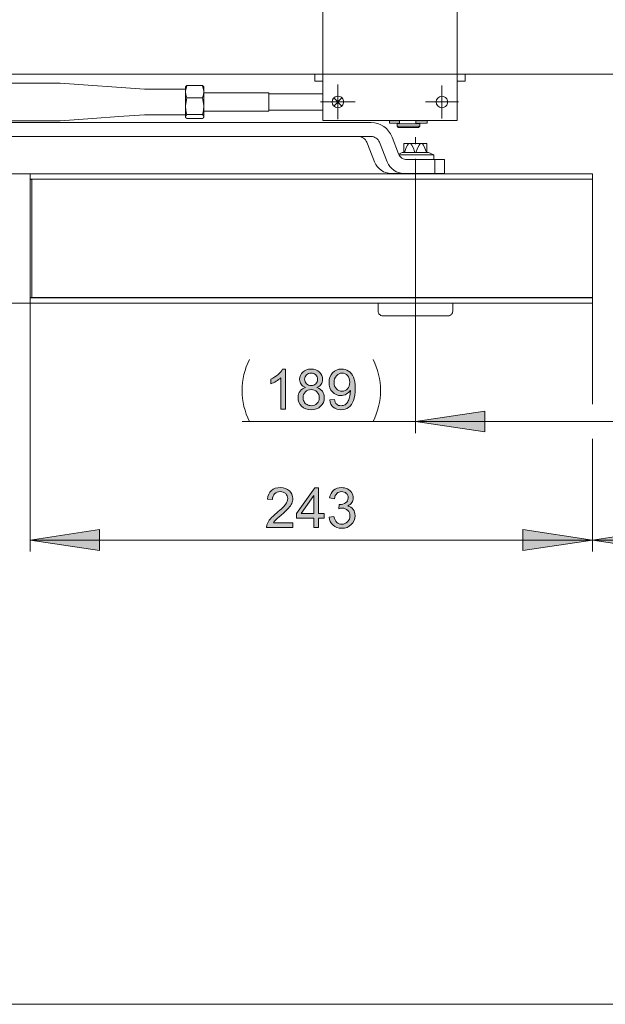
# Model space of a CAD drawing. Units: inches. Extents: x 5 to 589, y 5 to 415.
# Drawn here: x 191 to 241, y 284 to 369 of the extents above; entities that cross this region are included whole.
import ezdxf

# ---------------------------------------------------------------- set-up
doc = ezdxf.new("R2010")
doc.units = ezdxf.units.IN
doc.header["$MEASUREMENT"] = 0
for name, pattern in [('AI-Linetype-101', [19.05, 15.24, -1.27, 1.27, -1.27]), ('AI-Linetype-90', [19.05, 15.24, -1.27, 1.27, -1.27]), ('AI-Linetype-91', [19.05, 15.24, -1.27, 1.27, -1.27]), ('AI-Linetype-92', [19.05, 15.24, -1.27, 1.27, -1.27]), ('AI-Linetype-93', [19.05, 15.24, -1.27, 1.27, -1.27]), ('AI-Linetype-94', [19.05, 15.24, -1.27, 1.27, -1.27]), ('AI-Linetype-95', [19.05, 15.24, -1.27, 1.27, -1.27]), ('AI-Linetype-96', [19.05, 15.24, -1.27, 1.27, -1.27]), ('AI-Linetype-97', [19.05, 15.24, -1.27, 1.27, -1.27])]:
    doc.linetypes.add(name, pattern=pattern)
doc.layers.add('Ebene 1', color=7, linetype='Continuous')

msp = doc.modelspace()

# ---------------------------------------------------------------- hatches: boundary and pattern name
at = {"layer": 'Ebene 1', "true_color": 0xff0000}
h = msp.add_hatch(color=1, dxfattribs=at)
h.dxf.hatch_style = 2
h.paths.add_polyline_path([(262.674, 323.8), (256.674, 322.9), (256.674, 324.7)])
h.paths.add_polyline_path([(240.175, 323.8), (246.175, 324.7), (246.175, 322.9)])
h.paths.add_polyline_path([(262.674, 383.667), (256.674, 382.767), (256.674, 384.567)])
h.paths.add_polyline_path([(228.474, 383.667), (234.474, 384.567), (234.474, 382.767)])
h = msp.add_hatch(color=1, dxfattribs=at)
h.dxf.hatch_style = 2
edge = h.paths.add_edge_path()
edge.add_spline(control_points=[(213.652, 335.121), (213.652, 335.121), (213.229, 335.121), (213.229, 335.121), (213.229, 335.121), (213.229, 337.814), (213.229, 337.814), (213.127, 337.717), (212.994, 337.62), (212.829, 337.523), (212.663, 337.426), (212.515, 337.353), (212.384, 337.305), (212.384, 337.305), (212.384, 337.713), (212.384, 337.713), (212.62, 337.824), (212.827, 337.959), (213.003, 338.117), (213.18, 338.275), (213.305, 338.428), (213.379, 338.577), (213.379, 338.577), (213.652, 338.577), (213.652, 338.577), (213.652, 338.577), (213.652, 335.121), (213.652, 335.121)], knot_values=[0, 0, 0, 0, 1, 1, 1, 2, 2, 2, 3, 3, 3, 4, 4, 4, 5, 5, 5, 6, 6, 6, 7, 7, 7, 8, 8, 8, 9, 9, 9, 9], degree=3, periodic=1)
edge = h.paths.add_edge_path()
edge.add_spline(control_points=[(215.384, 336.988), (215.208, 337.052), (215.078, 337.143), (214.994, 337.262), (214.909, 337.381), (214.867, 337.524), (214.867, 337.69), (214.867, 337.94), (214.957, 338.15), (215.137, 338.321), (215.317, 338.492), (215.557, 338.577), (215.856, 338.577), (216.156, 338.577), (216.398, 338.49), (216.581, 338.315), (216.764, 338.141), (216.856, 337.928), (216.856, 337.678), (216.856, 337.518), (216.814, 337.379), (216.73, 337.261), (216.646, 337.143), (216.519, 337.052), (216.349, 336.988), (216.56, 336.919), (216.721, 336.808), (216.831, 336.654), (216.941, 336.501), (216.997, 336.318), (216.997, 336.105), (216.997, 335.811), (216.893, 335.564), (216.684, 335.363), (216.476, 335.163), (216.202, 335.063), (215.862, 335.063), (215.523, 335.063), (215.249, 335.163), (215.041, 335.365), (214.833, 335.566), (214.728, 335.816), (214.728, 336.117), (214.728, 336.341), (214.785, 336.528), (214.899, 336.679), (215.012, 336.83), (215.174, 336.933), (215.384, 336.988)], knot_values=[0, 0, 0, 0, 1, 1, 1, 2, 2, 2, 3, 3, 3, 4, 4, 4, 5, 5, 5, 6, 6, 6, 7, 7, 7, 8, 8, 8, 9, 9, 9, 10, 10, 10, 11, 11, 11, 12, 12, 12, 13, 13, 13, 14, 14, 14, 15, 15, 15, 16, 16, 16, 16], degree=3, periodic=1)
edge = h.paths.add_edge_path()
edge.add_spline(control_points=[(215.163, 336.115), (215.163, 335.994), (215.191, 335.877), (215.249, 335.765), (215.306, 335.652), (215.391, 335.565), (215.503, 335.503), (215.616, 335.441), (215.737, 335.41), (215.867, 335.41), (216.069, 335.41), (216.236, 335.475), (216.367, 335.605), (216.499, 335.735), (216.565, 335.9), (216.565, 336.1), (216.565, 336.304), (216.497, 336.472), (216.361, 336.605), (216.226, 336.738), (216.057, 336.805), (215.853, 336.805), (215.654, 336.805), (215.49, 336.739), (215.359, 336.608), (215.228, 336.476), (215.163, 336.312), (215.163, 336.115)], knot_values=[0, 0, 0, 0, 1, 1, 1, 2, 2, 2, 3, 3, 3, 4, 4, 4, 5, 5, 5, 6, 6, 6, 7, 7, 7, 8, 8, 8, 9, 9, 9, 9], degree=3, periodic=1)
edge = h.paths.add_edge_path()
edge.add_spline(control_points=[(215.299, 337.704), (215.299, 337.541), (215.352, 337.408), (215.456, 337.305), (215.561, 337.201), (215.697, 337.15), (215.865, 337.15), (216.028, 337.15), (216.161, 337.201), (216.265, 337.303), (216.369, 337.406), (216.421, 337.532), (216.421, 337.68), (216.421, 337.835), (216.368, 337.965), (216.261, 338.071), (216.153, 338.177), (216.02, 338.229), (215.86, 338.229), (215.699, 338.229), (215.565, 338.178), (215.459, 338.075), (215.352, 337.971), (215.299, 337.848), (215.299, 337.704)], knot_values=[0, 0, 0, 0, 1, 1, 1, 2, 2, 2, 3, 3, 3, 4, 4, 4, 5, 5, 5, 6, 6, 6, 7, 7, 7, 8, 8, 8, 8], degree=3, periodic=1)
edge = h.paths.add_edge_path()
edge.add_spline(control_points=[(217.47, 335.917), (217.47, 335.917), (217.876, 335.955), (217.876, 335.955), (217.911, 335.764), (217.977, 335.625), (218.074, 335.539), (218.171, 335.453), (218.295, 335.41), (218.447, 335.41), (218.577, 335.41), (218.691, 335.44), (218.789, 335.499), (218.886, 335.559), (218.967, 335.638), (219.029, 335.738), (219.092, 335.837), (219.144, 335.971), (219.187, 336.14), (219.229, 336.309), (219.25, 336.481), (219.25, 336.657), (219.25, 336.676), (219.249, 336.704), (219.248, 336.741), (219.163, 336.607), (219.048, 336.497), (218.901, 336.414), (218.755, 336.33), (218.596, 336.288), (218.426, 336.288), (218.141, 336.288), (217.9, 336.392), (217.703, 336.598), (217.505, 336.805), (217.407, 337.077), (217.407, 337.415), (217.407, 337.764), (217.51, 338.045), (217.716, 338.258), (217.921, 338.47), (218.179, 338.577), (218.489, 338.577), (218.713, 338.577), (218.918, 338.517), (219.103, 338.396), (219.289, 338.276), (219.43, 338.104), (219.526, 337.881), (219.622, 337.658), (219.67, 337.335), (219.67, 336.913), (219.67, 336.473), (219.622, 336.123), (219.527, 335.862), (219.432, 335.602), (219.289, 335.403), (219.101, 335.267), (218.912, 335.131), (218.691, 335.063), (218.437, 335.063), (218.168, 335.063), (217.948, 335.138), (217.778, 335.287), (217.607, 335.437), (217.505, 335.647), (217.47, 335.917)], knot_values=[0, 0, 0, 0, 1, 1, 1, 2, 2, 2, 3, 3, 3, 4, 4, 4, 5, 5, 5, 6, 6, 6, 7, 7, 7, 8, 8, 8, 9, 9, 9, 10, 10, 10, 11, 11, 11, 12, 12, 12, 13, 13, 13, 14, 14, 14, 15, 15, 15, 16, 16, 16, 17, 17, 17, 18, 18, 18, 19, 19, 19, 20, 20, 20, 21, 21, 21, 22, 22, 22, 22], degree=3, periodic=1)
edge = h.paths.add_edge_path()
edge.add_spline(control_points=[(219.201, 337.436), (219.201, 337.679), (219.136, 337.871), (219.007, 338.013), (218.878, 338.156), (218.722, 338.227), (218.541, 338.227), (218.353, 338.227), (218.189, 338.15), (218.05, 337.997), (217.911, 337.844), (217.841, 337.645), (217.841, 337.401), (217.841, 337.182), (217.907, 337.004), (218.04, 336.867), (218.172, 336.73), (218.335, 336.661), (218.529, 336.661), (218.725, 336.661), (218.886, 336.73), (219.012, 336.867), (219.138, 337.004), (219.201, 337.194), (219.201, 337.436)], knot_values=[0, 0, 0, 0, 1, 1, 1, 2, 2, 2, 3, 3, 3, 4, 4, 4, 5, 5, 5, 6, 6, 6, 7, 7, 7, 8, 8, 8, 8], degree=3, periodic=1)
h = msp.add_hatch(color=1, dxfattribs=at)
h.dxf.hatch_style = 2
h.paths.add_polyline_path([(224.875, 334.047), (230.875, 334.947), (230.875, 333.147)])
h.paths.add_polyline_path([(262.674, 334.047), (256.674, 333.147), (256.674, 334.947)])
h = msp.add_hatch(color=1, dxfattribs=at)
h.dxf.hatch_style = 2
edge = h.paths.add_edge_path()
edge.add_spline(control_points=[(214.281, 325.283), (214.281, 325.283), (214.281, 324.877), (214.281, 324.877), (214.281, 324.877), (212.006, 324.877), (212.006, 324.877), (212.003, 324.979), (212.019, 325.077), (212.055, 325.171), (212.113, 325.326), (212.206, 325.478), (212.333, 325.628), (212.461, 325.779), (212.645, 325.952), (212.886, 326.149), (213.26, 326.456), (213.513, 326.699), (213.645, 326.878), (213.776, 327.057), (213.842, 327.227), (213.842, 327.387), (213.842, 327.554), (213.782, 327.695), (213.662, 327.81), (213.543, 327.925), (213.386, 327.983), (213.194, 327.983), (212.99, 327.983), (212.827, 327.922), (212.705, 327.8), (212.583, 327.678), (212.522, 327.509), (212.52, 327.293), (212.52, 327.293), (212.086, 327.337), (212.086, 327.337), (212.115, 327.661), (212.227, 327.908), (212.421, 328.078), (212.615, 328.248), (212.876, 328.333), (213.203, 328.333), (213.534, 328.333), (213.795, 328.241), (213.987, 328.058), (214.18, 327.875), (214.276, 327.648), (214.276, 327.377), (214.276, 327.239), (214.248, 327.104), (214.192, 326.971), (214.135, 326.838), (214.042, 326.698), (213.911, 326.551), (213.78, 326.404), (213.563, 326.202), (213.26, 325.945), (213.006, 325.732), (212.843, 325.588), (212.771, 325.512), (212.699, 325.436), (212.64, 325.36), (212.593, 325.283), (212.593, 325.283), (214.281, 325.283), (214.281, 325.283)], knot_values=[0, 0, 0, 0, 1, 1, 1, 2, 2, 2, 3, 3, 3, 4, 4, 4, 5, 5, 5, 6, 6, 6, 7, 7, 7, 8, 8, 8, 9, 9, 9, 10, 10, 10, 11, 11, 11, 12, 12, 12, 13, 13, 13, 14, 14, 14, 15, 15, 15, 16, 16, 16, 17, 17, 17, 18, 18, 18, 19, 19, 19, 20, 20, 20, 21, 21, 21, 22, 22, 22, 22], degree=3, periodic=1)
h.paths.add_polyline_path([(216.088, 324.877), (216.088, 325.701), (214.595, 325.701), (214.595, 326.088), (216.166, 328.318), (216.511, 328.318), (216.511, 326.088), (216.976, 326.088), (216.976, 325.701), (216.511, 325.701), (216.511, 324.877)])
h.paths.add_polyline_path([(216.088, 326.088), (216.088, 327.64), (215.01, 326.088)])
edge = h.paths.add_edge_path()
edge.add_spline(control_points=[(217.409, 325.786), (217.409, 325.786), (217.832, 325.842), (217.832, 325.842), (217.88, 325.603), (217.963, 325.43), (218.08, 325.324), (218.196, 325.219), (218.338, 325.166), (218.506, 325.166), (218.705, 325.166), (218.872, 325.235), (219.01, 325.372), (219.146, 325.51), (219.215, 325.681), (219.215, 325.884), (219.215, 326.078), (219.151, 326.238), (219.025, 326.364), (218.898, 326.49), (218.737, 326.553), (218.541, 326.553), (218.461, 326.553), (218.362, 326.538), (218.243, 326.506), (218.243, 326.506), (218.29, 326.877), (218.29, 326.877), (218.318, 326.874), (218.341, 326.872), (218.358, 326.872), (218.538, 326.872), (218.7, 326.919), (218.844, 327.013), (218.988, 327.107), (219.06, 327.252), (219.06, 327.448), (219.06, 327.602), (219.007, 327.731), (218.903, 327.833), (218.798, 327.934), (218.662, 327.985), (218.496, 327.985), (218.332, 327.985), (218.195, 327.933), (218.086, 327.83), (217.976, 327.727), (217.906, 327.572), (217.874, 327.365), (217.874, 327.365), (217.452, 327.44), (217.452, 327.44), (217.503, 327.724), (217.621, 327.943), (217.804, 328.099), (217.987, 328.255), (218.215, 328.333), (218.487, 328.333), (218.675, 328.333), (218.848, 328.292), (219.006, 328.212), (219.164, 328.131), (219.285, 328.021), (219.369, 327.882), (219.452, 327.742), (219.494, 327.595), (219.494, 327.438), (219.494, 327.289), (219.454, 327.154), (219.375, 327.032), (219.295, 326.91), (219.177, 326.813), (219.02, 326.741), (219.223, 326.694), (219.382, 326.597), (219.494, 326.449), (219.607, 326.301), (219.663, 326.116), (219.663, 325.894), (219.663, 325.593), (219.554, 325.338), (219.335, 325.13), (219.115, 324.921), (218.838, 324.816), (218.503, 324.816), (218.201, 324.816), (217.951, 324.906), (217.751, 325.086), (217.551, 325.266), (217.438, 325.499), (217.409, 325.786)], knot_values=[0, 0, 0, 0, 1, 1, 1, 2, 2, 2, 3, 3, 3, 4, 4, 4, 5, 5, 5, 6, 6, 6, 7, 7, 7, 8, 8, 8, 9, 9, 9, 10, 10, 10, 11, 11, 11, 12, 12, 12, 13, 13, 13, 14, 14, 14, 15, 15, 15, 16, 16, 16, 17, 17, 17, 18, 18, 18, 19, 19, 19, 20, 20, 20, 21, 21, 21, 22, 22, 22, 23, 23, 23, 24, 24, 24, 25, 25, 25, 26, 26, 26, 27, 27, 27, 28, 28, 28, 29, 29, 29, 30, 30, 30, 30], degree=3, periodic=1)
h = msp.add_hatch(color=1, dxfattribs=at)
h.dxf.hatch_style = 2
h.paths.add_polyline_path([(191.575, 323.8), (197.575, 324.7), (197.575, 322.9)])
h.paths.add_polyline_path([(240.175, 323.8), (234.175, 322.9), (234.175, 324.7)])

# ---------------------------------------------------------------- linework, layer by layer
at = {"layer": 'Ebene 1', "color": 1, "lineweight": 18, "true_color": 0xff0000}
for points in [[(216.874, 363.067), (216.874, 384.666)], [(228.474, 363.067), (228.474, 384.666)], [(228.474, 363.067), (228.474, 384.666)], [(191.575, 355.466), (166.496, 355.466)], [(191.575, 344.266), (166.496, 344.266)], [(191.575, 344.266), (191.575, 322.8)], [(240.175, 344.266), (240.175, 335.547)], [(240.175, 344.266), (240.175, 335.547)], [(224.875, 341.522), (224.875, 333.047)], [(210.527, 339.418), (210.381, 339.102), (210.253, 338.779), (210.144, 338.448), (210.054, 338.112), (209.984, 337.771), (209.934, 337.427), (209.903, 337.08), (209.893, 336.732), (209.903, 336.385), (209.934, 336.038), (209.984, 335.694), (210.054, 335.353), (210.144, 335.016), (210.253, 334.686), (210.381, 334.362), (210.527, 334.047)], [(221.222, 334.047), (221.368, 334.362), (221.496, 334.686), (221.605, 335.016), (221.695, 335.353), (221.765, 335.694), (221.816, 336.038), (221.846, 336.385), (221.856, 336.732), (221.846, 337.08), (221.816, 337.427), (221.765, 337.771), (221.695, 338.112), (221.605, 338.448), (221.496, 338.779), (221.368, 339.102), (221.222, 339.418)], [(224.874, 334.047), (230.875, 334.947), (230.875, 333.147), (224.874, 334.047)], [(224.875, 334.047), (209.893, 334.047)], [(262.674, 334.047), (224.875, 334.047)], [(240.175, 332.547), (240.175, 322.8)], [(240.175, 332.547), (240.175, 322.8)], [(191.575, 323.8), (197.575, 324.7), (197.575, 322.9), (191.575, 323.8)], [(240.175, 323.8), (234.175, 322.9), (234.175, 324.7), (240.175, 323.8)], [(240.175, 323.8), (246.175, 324.7), (246.175, 322.9), (240.175, 323.8)], [(240.175, 323.8), (191.575, 323.8)], [(240.175, 323.8), (262.674, 323.8)]]:
    msp.add_lwpolyline(points, dxfattribs=at)
at = {"layer": 'Ebene 1', "color": 7, "lineweight": 18, "true_color": 0xffffff}
for points in [[(94.774, 364.067), (216.576, 364.067)], [(216.174, 364.067), (216.174, 363.467)], [(216.874, 363.467), (216.174, 363.467)], [(216.874, 364.067), (216.576, 364.067)], [(216.874, 363.067), (216.874, 363.262), (216.874, 363.449), (216.874, 363.622), (216.874, 363.774), (216.874, 363.898), (216.874, 363.991), (216.874, 364.047), (216.874, 364.067)], [(228.474, 364.067), (216.874, 364.067)], [(228.771, 364.067), (228.474, 364.067)], [(228.474, 364.067), (228.474, 364.047), (228.474, 363.991), (228.474, 363.898), (228.474, 363.774), (228.474, 363.622), (228.474, 363.449), (228.474, 363.262), (228.474, 363.067)], [(229.174, 363.467), (228.474, 363.467)], [(228.771, 364.067), (255.574, 364.067)], [(229.174, 364.067), (229.174, 363.467)], [(176.05, 363.297), (193.714, 363.297)], [(193.714, 363.297), (193.808, 363.297)], [(193.808, 363.297), (193.846, 363.297)], [(193.846, 363.297), (193.884, 363.297), (193.923, 363.296), (193.961, 363.295), (194, 363.294), (194.038, 363.292), (194.076, 363.29), (194.114, 363.288), (194.152, 363.286)], [(201.461, 362.776), (194.153, 363.286)], [(201.74, 362.773), (201.46, 362.776)], [(205, 362.767), (201.74, 362.767)], [(205, 362.557), (205, 362.597), (205.116, 363.104)], [(205.02, 363.002), (205, 362.967)], [(205, 362.967), (205, 362.966), (205, 362.95), (205, 362.912), (205, 362.852), (205, 362.772), (205, 362.673), (205, 362.557)], [(205.028, 363.001), (205.116, 363.104)], [(205.116, 363.104), (206.464, 363.104)], [(206.552, 363.001), (206.464, 363.104)], [(206.58, 362.557), (206.579, 362.597), (206.464, 363.104)], [(206.58, 362.967), (206.559, 363.002)], [(206.58, 362.967), (206.58, 362.966), (206.58, 362.95), (206.58, 362.912), (206.58, 362.852), (206.58, 362.772), (206.58, 362.673), (206.58, 362.557)], [(216.874, 363.067), (216.874, 360.067)], [(218.174, 361.667), (218.174, 362.667)], [(227.174, 361.667), (227.174, 362.667)], [(228.474, 360.067), (228.474, 363.067)], [(205.116, 362.011), (205.032, 362.279), (205, 362.557)], [(205, 361.292), (205, 361.458), (205, 361.627), (205, 361.797), (205, 361.965), (205, 362.127), (205, 362.282), (205, 362.427), (205, 362.557)], [(205, 361.292), (205, 361.343), (205.116, 362.011)], [(205.116, 362.011), (206.464, 362.011)], [(206.464, 362.011), (206.548, 362.279), (206.58, 362.557)], [(206.58, 361.292), (206.579, 361.343), (206.464, 362.011)], [(206.58, 362.557), (206.58, 362.427), (206.58, 362.282), (206.58, 362.127), (206.58, 361.965), (206.58, 361.797), (206.58, 361.627), (206.58, 361.458), (206.58, 361.292)], [(212.194, 362.466), (206.58, 362.466)], [(212.194, 360.867), (212.194, 360.899), (212.194, 360.994), (212.194, 361.143), (212.194, 361.334), (212.194, 361.553), (212.194, 361.78), (212.194, 361.999), (212.194, 362.19), (212.194, 362.339), (212.194, 362.434), (212.194, 362.466)], [(216.874, 362.367), (212.194, 362.367)], [(217.709, 361.482), (217.674, 361.663), (217.706, 361.843), (217.801, 362), (217.947, 362.112), (218.123, 362.164), (218.307, 362.149), (218.472, 362.068), (218.597, 361.933), (218.664, 361.763), (218.666, 361.579), (218.601, 361.407), (218.478, 361.27), (218.314, 361.187), (218.132, 361.168), (217.954, 361.217), (217.807, 361.327), (217.709, 361.482)], [(217.82, 361.313), (218.527, 362.02)], [(217.82, 362.02), (218.527, 361.313)], [(218.174, 361.167), (218.174, 362.167)], [(226.674, 361.667), (226.707, 361.847), (226.804, 362.004), (226.951, 362.114), (227.127, 362.164), (227.311, 362.148), (227.475, 362.066), (227.599, 361.93), (227.665, 361.758), (227.665, 361.575), (227.599, 361.404), (227.475, 361.268), (227.311, 361.186), (227.127, 361.169), (226.951, 361.219), (226.804, 361.33), (226.707, 361.486), (226.674, 361.667)], [(205, 360.401), (205, 360.451), (205, 360.522), (205, 360.612), (205, 360.72), (205, 360.844), (205, 360.983), (205, 361.133), (205, 361.292)], [(205.116, 360.574), (205.032, 360.926), (205, 361.292)], [(206.464, 360.574), (206.548, 360.926), (206.58, 361.292)], [(206.58, 361.292), (206.58, 361.133), (206.58, 360.983), (206.58, 360.844), (206.58, 360.72), (206.58, 360.612), (206.58, 360.522), (206.58, 360.451), (206.58, 360.401)], [(212.194, 360.967), (216.874, 360.967)], [(218.174, 361.667), (217.174, 361.667)], [(218.674, 361.666), (217.674, 361.666)], [(218.174, 361.667), (219.174, 361.667)], [(218.174, 361.667), (218.174, 360.667)], [(227.174, 361.667), (226.173, 361.667)], [(227.174, 361.667), (228.174, 361.667)], [(227.174, 361.667), (227.174, 360.667)], [(193.714, 360.037), (178.058, 360.037)], [(193.808, 360.037), (193.714, 360.037)], [(193.846, 360.037), (193.808, 360.037)], [(194.153, 360.047), (193.846, 360.037)], [(201.46, 360.558), (199.228, 360.402), (196.952, 360.243), (194.153, 360.047)], [(201.46, 360.558), (201.739, 360.568)], [(201.739, 360.568), (205, 360.568)], [(205, 360.401), (205.009, 360.448), (205.116, 360.574)], [(205, 360.367), (205, 360.373), (205, 360.401)], [(205.116, 360.229), (205.067, 360.273), (205, 360.401)], [(205, 360.367), (205.02, 360.331)], [(205.116, 360.574), (206.464, 360.574)], [(205.116, 360.229), (206.464, 360.229)], [(206.58, 360.401), (206.57, 360.448), (206.464, 360.574)], [(206.464, 360.229), (206.513, 360.273), (206.58, 360.401)], [(206.559, 360.331), (206.58, 360.367)], [(206.58, 360.867), (212.194, 360.867)], [(206.58, 360.401), (206.58, 360.373), (206.58, 360.367)], [(216.874, 360.067), (228.474, 360.067)], [(223.474, 360.067), (223.474, 360.027)], [(225.074, 360.027), (225.074, 360.067)], [(175.411, 359.887), (221.045, 359.887)], [(222.854, 358.636), (222.726, 358.902), (222.561, 359.145), (222.363, 359.361), (222.136, 359.545), (221.885, 359.692), (221.615, 359.799), (221.333, 359.865), (221.045, 359.887)], [(222.644, 360.027), (222.645, 360.027), (222.691, 360.027), (222.803, 360.027)], [(222.644, 360.027), (222.644, 359.827)], [(222.644, 359.827), (222.645, 359.827), (222.691, 359.827), (222.803, 359.827)], [(222.803, 360.027), (222.834, 360.027), (222.876, 360.027), (222.927, 360.027), (222.982, 360.027), (223.038, 360.027), (223.09, 360.027), (223.135, 360.027), (223.17, 360.027)], [(222.803, 359.827), (222.834, 359.827), (222.876, 359.827), (222.927, 359.827), (222.982, 359.827), (223.038, 359.827), (223.09, 359.827), (223.135, 359.827), (223.17, 359.827)], [(223.17, 360.027), (223.492, 360.027)], [(223.17, 359.827), (223.492, 359.827)], [(223.294, 359.767), (223.297, 359.767), (223.352, 359.767), (223.469, 359.767), (223.642, 359.767), (223.857, 359.767), (224.101, 359.767), (224.356, 359.767), (224.606, 359.767), (224.833, 359.767)], [(223.294, 359.767), (223.294, 359.567)], [(223.294, 359.567), (223.297, 359.567), (223.352, 359.567), (223.469, 359.567), (223.642, 359.567), (223.857, 359.567), (224.101, 359.567), (224.356, 359.567), (224.606, 359.567), (224.833, 359.567), (225.022, 359.567), (225.161, 359.567), (225.238, 359.567), (225.253, 359.567)], [(223.294, 359.567), (223.394, 359.467)], [(225.154, 359.467), (225.154, 359.467), (225.119, 359.467), (225.022, 359.467), (224.87, 359.467), (224.673, 359.467), (224.447, 359.467), (224.208, 359.467), (223.973, 359.467), (223.761, 359.467), (223.587, 359.467), (223.464, 359.467), (223.401, 359.467), (223.394, 359.467)], [(223.474, 359.827), (223.474, 359.767)], [(223.492, 359.827), (223.492, 360.027)], [(224.833, 359.767), (225.022, 359.767), (225.161, 359.767), (225.238, 359.767), (225.253, 359.767)], [(224.906, 360.027), (224.958, 360.027)], [(224.906, 359.827), (224.906, 360.027)], [(224.906, 359.827), (224.958, 359.827)], [(224.958, 360.027), (224.97, 360.027), (224.996, 360.027), (225.034, 360.027), (225.082, 360.027), (225.136, 360.027), (225.192, 360.027), (225.246, 360.027), (225.294, 360.027)], [(224.958, 359.827), (224.97, 359.827), (224.996, 359.827), (225.034, 359.827), (225.082, 359.827), (225.136, 359.827), (225.192, 359.827), (225.246, 359.827), (225.294, 359.827)], [(225.074, 360.027), (225.131, 360.027), (225.231, 360.027), (225.316, 360.027), (225.385, 360.027), (225.437, 360.027), (225.472, 360.027), (225.487, 360.027)], [(225.074, 359.767), (225.074, 359.827)], [(225.154, 359.467), (225.253, 359.567)], [(225.253, 359.567), (225.253, 359.767)], [(225.294, 360.027), (225.53, 360.027), (225.714, 360.027), (225.839, 360.027), (225.898, 360.027), (225.904, 360.027)], [(225.294, 359.827), (225.53, 359.827), (225.714, 359.827), (225.839, 359.827), (225.898, 359.827), (225.904, 359.827)], [(225.487, 360.027), (225.488, 360.027)], [(225.904, 359.827), (225.904, 360.027)], [(221.045, 358.687), (175.411, 358.687)], [(220.668, 358.186), (220.617, 358.293), (220.552, 358.39), (220.472, 358.476), (220.381, 358.55), (220.281, 358.609), (220.173, 358.651), (220.06, 358.678), (219.945, 358.687)], [(221.045, 358.687), (221.16, 358.678), (221.273, 358.651), (221.381, 358.609), (221.482, 358.55), (221.572, 358.476), (221.652, 358.39), (221.718, 358.293), (221.769, 358.186)], [(222.854, 358.636), (223.425, 357.187)], [(221.338, 356.487), (220.668, 358.186)], [(222.438, 356.487), (221.769, 358.186)], [(224.375, 358.087), (224.266, 358.087), (224.168, 358.087), (224.081, 358.087), (224.009, 358.087), (223.951, 358.087), (223.909, 358.087), (223.883, 358.087), (223.875, 358.087)], [(223.875, 358.087), (223.875, 358.077), (223.875, 358.041), (223.875, 357.937), (223.875, 357.481), (223.875, 357.287)], [(223.919, 357.287), (224.079, 357.738), (224.189, 357.947), (224.248, 358.021), (224.323, 358.076), (224.372, 358.087), (224.375, 358.087)], [(225.375, 358.087), (225.257, 358.087), (225.134, 358.087), (225.005, 358.087), (224.875, 358.087), (224.744, 358.087), (224.616, 358.087), (224.492, 358.087), (224.375, 358.087)], [(224.375, 358.087), (224.421, 358.078), (224.479, 358.042), (224.563, 357.942), (224.697, 357.68), (224.797, 357.395), (224.831, 357.287)], [(224.919, 357.287), (225.079, 357.738), (225.189, 357.947), (225.248, 358.021), (225.323, 358.076), (225.372, 358.087), (225.375, 358.087)], [(225.875, 358.087), (225.866, 358.087), (225.84, 358.087), (225.799, 358.087), (225.741, 358.087), (225.668, 358.087), (225.582, 358.087), (225.484, 358.087), (225.375, 358.087)], [(225.375, 358.087), (225.421, 358.078), (225.479, 358.042), (225.563, 357.942), (225.697, 357.68), (225.797, 357.395), (225.83, 357.287)], [(225.875, 357.287), (225.875, 357.481), (225.875, 357.937), (225.875, 358.041), (225.875, 358.077), (225.875, 358.087)], [(224.149, 356.687), (224.033, 356.695), (223.92, 356.721), (223.813, 356.764), (223.712, 356.823), (223.621, 356.897), (223.542, 356.983), (223.476, 357.081), (223.425, 357.187)], [(223.745, 357.287), (223.438, 357.156)], [(226.475, 357.087), (226.473, 357.087), (226.424, 357.087), (226.311, 357.087), (226.14, 357.087), (225.917, 357.087), (225.651, 357.087), (225.354, 357.087), (225.037, 357.087), (224.713, 357.087), (224.396, 357.087), (224.098, 357.087), (223.833, 357.087), (223.61, 357.087), (223.473, 357.087)], [(223.875, 357.287), (223.818, 357.287), (223.778, 357.287), (223.753, 357.287), (223.745, 357.287)], [(223.919, 357.287), (223.913, 357.287), (223.907, 357.287), (223.902, 357.287), (223.896, 357.287), (223.89, 357.287), (223.885, 357.287), (223.88, 357.287), (223.875, 357.287)], [(224.831, 357.287), (224.694, 357.287), (224.561, 357.287), (224.432, 357.287), (224.31, 357.287), (224.195, 357.287), (224.091, 357.287), (223.999, 357.287), (223.919, 357.287)], [(224.149, 356.687), (226.555, 356.687)], [(224.919, 357.287), (224.908, 357.287), (224.897, 357.287), (224.885, 357.287), (224.875, 357.287), (224.864, 357.287), (224.852, 357.287), (224.841, 357.287), (224.831, 357.287)], [(225.83, 357.287), (225.751, 357.287), (225.658, 357.287), (225.554, 357.287), (225.44, 357.287), (225.317, 357.287), (225.189, 357.287), (225.055, 357.287), (224.919, 357.287)], [(225.875, 357.287), (225.869, 357.287), (225.864, 357.287), (225.859, 357.287), (225.853, 357.287), (225.848, 357.287), (225.842, 357.287), (225.836, 357.287), (225.83, 357.287)], [(226.005, 357.287), (225.997, 357.287), (225.972, 357.287), (225.931, 357.287), (225.875, 357.287)], [(226.475, 357.087), (226.005, 357.287)], [(226.475, 356.687), (226.475, 357.087)], [(226.555, 356.687), (226.843, 356.687), (227.075, 356.687), (227.245, 356.687), (227.35, 356.687), (227.387, 356.687)], [(226.555, 356.687), (226.555, 355.487)], [(227.387, 355.487), (227.387, 356.687)], [(222.786, 355.487), (222.555, 355.504), (222.329, 355.557), (222.113, 355.642), (221.913, 355.76), (221.731, 355.907), (221.572, 356.08), (221.441, 356.275), (221.338, 356.487)], [(222.438, 356.487), (222.541, 356.275), (222.673, 356.08), (222.831, 355.907), (223.013, 355.76), (223.213, 355.642), (223.429, 355.557), (223.655, 355.504), (223.885, 355.487)], [(191.575, 355.006), (191.575, 355.466)], [(240.175, 355.466), (191.575, 355.466)], [(240.175, 355.006), (191.575, 355.006)], [(191.575, 354.97), (191.575, 355.006)], [(191.715, 354.97), (191.575, 354.97)], [(191.575, 354.97), (191.575, 344.762)], [(191.715, 354.982), (191.722, 354.982), (191.742, 354.982), (191.775, 354.982), (191.82, 354.982), (191.875, 354.982), (191.937, 354.982), (192.004, 354.982), (192.075, 354.982)], [(191.715, 344.762), (191.715, 354.982)], [(191.875, 355.003), (191.875, 354.982)], [(192.275, 355.003), (191.875, 355.003)], [(192.075, 354.982), (239.815, 354.982)], [(192.275, 354.982), (192.275, 355.003)], [(199.011, 355.003), (198.652, 355.002)], [(201.938, 355.003), (199.011, 355.003)], [(202.297, 355.002), (201.938, 355.003)], [(209.011, 355.003), (208.823, 355.003), (208.652, 355.002)], [(211.938, 355.003), (209.011, 355.003)], [(212.297, 355.002), (211.938, 355.003)], [(219.011, 355.003), (218.824, 355.003), (218.652, 355.002)], [(221.938, 355.003), (219.011, 355.003)], [(222.297, 355.002), (221.938, 355.003)], [(228.006, 354.982), (227.962, 354.983), (227.728, 354.986), (227.436, 354.99), (227.092, 354.992), (226.703, 354.995), (226.277, 354.997), (225.823, 354.998), (225.349, 355), (224.866, 355), (224.382, 355), (223.909, 354.998), (223.455, 354.997), (223.03, 354.995), (222.643, 354.992), (222.301, 354.99)], [(223.885, 355.487), (222.786, 355.487)], [(223.817, 355.487), (223.817, 355.466)], [(226.555, 355.487), (223.885, 355.487)], [(224.078, 355.466), (224.078, 355.487)], [(224.505, 355.487), (224.505, 355.466)], [(225.662, 355.466), (225.662, 355.487)], [(225.932, 355.487), (225.932, 355.466)], [(226.555, 355.487), (226.843, 355.487), (227.075, 355.487), (227.245, 355.487), (227.35, 355.487), (227.387, 355.487)], [(239.475, 354.982), (239.475, 355.003)], [(239.475, 355.003), (239.875, 355.003)], [(239.815, 354.982), (239.885, 354.982), (239.952, 354.982), (240.015, 354.982), (240.069, 354.982), (240.114, 354.982), (240.147, 354.982), (240.168, 354.982), (240.175, 354.982)], [(239.875, 355.003), (239.875, 354.982)], [(240.175, 355.006), (240.175, 355.466)], [(240.175, 354.982), (240.175, 355.006)], [(240.175, 354.982), (240.175, 344.762)], [(191.575, 344.762), (191.575, 344.726)], [(191.715, 344.762), (191.575, 344.762)], [(191.575, 344.726), (240.175, 344.726)], [(191.575, 344.726), (191.575, 344.266)], [(192.075, 344.762), (192.004, 344.762), (191.937, 344.762), (191.875, 344.762), (191.82, 344.762), (191.775, 344.762), (191.742, 344.762), (191.722, 344.762), (191.715, 344.762)], [(191.875, 344.762), (191.875, 344.728)], [(192.275, 344.728), (191.875, 344.728)], [(192.075, 344.762), (239.815, 344.762)], [(192.275, 344.728), (192.275, 344.762)], [(198.644, 344.759), (192.275, 344.759)], [(199.011, 344.728), (198.652, 344.73)], [(201.938, 344.728), (199.011, 344.728)], [(202.297, 344.73), (201.938, 344.728)], [(202.272, 344.762), (202.306, 344.759)], [(208.644, 344.759), (202.306, 344.759)], [(209.011, 344.728), (208.652, 344.73)], [(211.938, 344.728), (209.011, 344.728)], [(212.297, 344.73), (211.938, 344.728)], [(212.272, 344.762), (212.306, 344.759)], [(218.644, 344.759), (212.306, 344.759)], [(219.011, 344.728), (218.652, 344.73)], [(221.938, 344.728), (219.011, 344.728)], [(222.297, 344.73), (221.938, 344.728)], [(222.181, 344.762), (222.206, 344.751), (222.301, 344.742)], [(228.261, 344.759), (228.188, 344.755), (228.052, 344.751), (227.856, 344.747), (227.603, 344.744), (227.299, 344.741), (226.949, 344.738), (226.559, 344.736), (226.138, 344.734), (225.693, 344.733), (225.232, 344.732), (224.765, 344.732), (224.299, 344.732), (223.845, 344.733), (223.41, 344.735), (223.002, 344.737), (222.631, 344.739), (222.301, 344.742)], [(228.261, 344.759), (228.261, 344.762)], [(230.875, 344.759), (228.261, 344.759)], [(231.275, 344.737), (230.967, 344.74), (230.897, 344.741), (230.875, 344.742)], [(235.375, 344.761), (235.275, 344.732)], [(239.475, 344.728), (239.475, 344.762)], [(239.875, 344.728), (239.475, 344.728)], [(240.175, 344.762), (240.168, 344.762), (240.147, 344.762), (240.114, 344.762), (240.069, 344.762), (240.015, 344.762), (239.952, 344.762), (239.885, 344.762), (239.815, 344.762)], [(239.875, 344.762), (239.875, 344.728)], [(240.175, 344.726), (240.175, 344.762)], [(240.175, 344.726), (240.175, 344.266)], [(240.175, 344.266), (191.575, 344.266)], [(221.645, 344.266), (221.645, 343.586)], [(228.105, 343.586), (228.105, 344.266)], [(221.645, 343.586), (221.652, 343.508), (221.675, 343.433), (221.712, 343.364), (221.762, 343.303), (221.822, 343.253), (221.892, 343.216), (221.967, 343.194), (222.045, 343.186)], [(222.15, 343.186), (222.065, 343.186), (222.045, 343.186)], [(227.705, 343.186), (227.688, 343.186), (227.607, 343.186), (227.463, 343.186), (227.258, 343.186), (226.997, 343.186), (226.686, 343.186), (226.333, 343.186), (225.946, 343.186), (225.534, 343.186), (225.106, 343.186), (224.672, 343.186), (224.244, 343.186), (223.83, 343.186), (223.441, 343.186), (223.085, 343.186), (222.771, 343.186), (222.507, 343.186), (222.298, 343.186), (222.15, 343.186)], [(227.705, 343.186), (227.782, 343.194), (227.858, 343.216), (227.927, 343.253), (227.987, 343.303), (228.037, 343.364), (228.074, 343.433), (228.097, 343.508), (228.105, 343.586)], [(94.774, 283.666), (255.574, 283.666)]]:
    msp.add_lwpolyline(points, dxfattribs=at)
at = {"layer": 'Ebene 1', "color": 7, "linetype": 'AI-Linetype-94', "lineweight": 18, "true_color": 0xffffff}
msp.add_lwpolyline([(218.174, 362.667), (218.174, 363.166)], dxfattribs=at)
at = {"layer": 'Ebene 1', "color": 7, "linetype": 'AI-Linetype-90', "lineweight": 18, "true_color": 0xffffff}
msp.add_lwpolyline([(227.174, 362.667), (227.174, 363.087)], dxfattribs=at)
at = {"layer": 'Ebene 1', "color": 7, "linetype": 'AI-Linetype-95', "lineweight": 18, "true_color": 0xffffff}
msp.add_lwpolyline([(217.174, 361.667), (216.674, 361.667)], dxfattribs=at)
at = {"layer": 'Ebene 1', "color": 7, "linetype": 'AI-Linetype-97', "lineweight": 18, "true_color": 0xffffff}
msp.add_lwpolyline([(219.174, 361.667), (219.674, 361.667)], dxfattribs=at)
at = {"layer": 'Ebene 1', "color": 7, "linetype": 'AI-Linetype-91', "lineweight": 18, "true_color": 0xffffff}
msp.add_lwpolyline([(226.174, 361.667), (225.753, 361.667)], dxfattribs=at)
at = {"layer": 'Ebene 1', "color": 7, "linetype": 'AI-Linetype-93', "lineweight": 18, "true_color": 0xffffff}
msp.add_lwpolyline([(228.174, 361.667), (228.594, 361.667)], dxfattribs=at)
at = {"layer": 'Ebene 1', "color": 7, "linetype": 'AI-Linetype-96', "lineweight": 18, "true_color": 0xffffff}
msp.add_lwpolyline([(218.174, 360.667), (218.174, 360.167)], dxfattribs=at)
at = {"layer": 'Ebene 1', "color": 7, "linetype": 'AI-Linetype-92', "lineweight": 18, "true_color": 0xffffff}
msp.add_lwpolyline([(227.174, 360.667), (227.174, 360.247)], dxfattribs=at)
at = {"layer": 'Ebene 1', "color": 7, "linetype": 'AI-Linetype-101', "lineweight": 18, "true_color": 0xffffff}
msp.add_lwpolyline([(224.875, 341.522), (224.875, 358.636)], dxfattribs=at)
at = {"layer": 'Ebene 1', "lineweight": 0}
for points in [[(224.875, 334.047), (230.875, 334.947), (230.875, 333.147)], [(216.088, 324.877), (216.088, 325.701), (214.595, 325.701), (214.595, 326.088), (216.166, 328.318), (216.511, 328.318), (216.511, 326.088), (216.976, 326.088), (216.976, 325.701), (216.511, 325.701), (216.511, 324.877), (216.088, 324.877)], [(216.088, 326.088), (216.088, 327.64), (215.01, 326.088), (216.088, 326.088)], [(191.575, 323.8), (197.575, 324.7), (197.575, 322.9)], [(240.175, 323.8), (234.175, 322.9), (234.175, 324.7)], [(240.175, 323.8), (246.175, 324.7), (246.175, 322.9)]]:
    msp.add_lwpolyline(points, dxfattribs=at)
for points, knots in [([(213.652, 335.121), (213.652, 335.121), (213.229, 335.121), (213.229, 335.121), (213.229, 335.121), (213.229, 337.814), (213.229, 337.814), (213.127, 337.717), (212.994, 337.62), (212.829, 337.523), (212.663, 337.426), (212.515, 337.353), (212.384, 337.305), (212.384, 337.305), (212.384, 337.713), (212.384, 337.713), (212.62, 337.824), (212.827, 337.959), (213.003, 338.117), (213.18, 338.275), (213.305, 338.428), (213.379, 338.577), (213.379, 338.577), (213.652, 338.577), (213.652, 338.577), (213.652, 338.577), (213.652, 335.121), (213.652, 335.121)], [0, 0, 0, 0, 1, 1, 1, 2, 2, 2, 3, 3, 3, 4, 4, 4, 5, 5, 5, 6, 6, 6, 7, 7, 7, 8, 8, 8, 9, 9, 9, 9]), ([(215.384, 336.988), (215.208, 337.052), (215.078, 337.143), (214.994, 337.262), (214.909, 337.381), (214.867, 337.524), (214.867, 337.69), (214.867, 337.94), (214.957, 338.15), (215.137, 338.321), (215.317, 338.492), (215.557, 338.577), (215.856, 338.577), (216.156, 338.577), (216.398, 338.49), (216.581, 338.315), (216.764, 338.141), (216.856, 337.928), (216.856, 337.678), (216.856, 337.518), (216.814, 337.379), (216.73, 337.261), (216.646, 337.143), (216.519, 337.052), (216.349, 336.988), (216.56, 336.919), (216.721, 336.808), (216.831, 336.654), (216.941, 336.501), (216.997, 336.318), (216.997, 336.105), (216.997, 335.811), (216.893, 335.564), (216.684, 335.363), (216.476, 335.163), (216.202, 335.063), (215.862, 335.063), (215.523, 335.063), (215.249, 335.163), (215.041, 335.365), (214.833, 335.566), (214.728, 335.816), (214.728, 336.117), (214.728, 336.341), (214.785, 336.528), (214.899, 336.679), (215.012, 336.83), (215.174, 336.933), (215.384, 336.988)], [0, 0, 0, 0, 1, 1, 1, 2, 2, 2, 3, 3, 3, 4, 4, 4, 5, 5, 5, 6, 6, 6, 7, 7, 7, 8, 8, 8, 9, 9, 9, 10, 10, 10, 11, 11, 11, 12, 12, 12, 13, 13, 13, 14, 14, 14, 15, 15, 15, 16, 16, 16, 16]), ([(215.299, 337.704), (215.299, 337.541), (215.352, 337.408), (215.456, 337.305), (215.561, 337.201), (215.697, 337.15), (215.865, 337.15), (216.028, 337.15), (216.161, 337.201), (216.265, 337.303), (216.369, 337.406), (216.421, 337.532), (216.421, 337.68), (216.421, 337.835), (216.368, 337.965), (216.261, 338.071), (216.153, 338.177), (216.02, 338.229), (215.86, 338.229), (215.699, 338.229), (215.565, 338.178), (215.459, 338.075), (215.352, 337.971), (215.299, 337.848), (215.299, 337.704)], [0, 0, 0, 0, 1, 1, 1, 2, 2, 2, 3, 3, 3, 4, 4, 4, 5, 5, 5, 6, 6, 6, 7, 7, 7, 8, 8, 8, 8]), ([(217.47, 335.917), (217.47, 335.917), (217.876, 335.955), (217.876, 335.955), (217.911, 335.764), (217.977, 335.625), (218.074, 335.539), (218.171, 335.453), (218.295, 335.41), (218.447, 335.41), (218.577, 335.41), (218.691, 335.44), (218.789, 335.499), (218.886, 335.559), (218.967, 335.638), (219.029, 335.738), (219.092, 335.837), (219.144, 335.971), (219.187, 336.14), (219.229, 336.309), (219.25, 336.481), (219.25, 336.657), (219.25, 336.676), (219.249, 336.704), (219.248, 336.741), (219.163, 336.607), (219.048, 336.497), (218.901, 336.414), (218.755, 336.33), (218.596, 336.288), (218.426, 336.288), (218.141, 336.288), (217.9, 336.392), (217.703, 336.598), (217.505, 336.805), (217.407, 337.077), (217.407, 337.415), (217.407, 337.764), (217.51, 338.045), (217.716, 338.258), (217.921, 338.47), (218.179, 338.577), (218.489, 338.577), (218.713, 338.577), (218.918, 338.517), (219.103, 338.396), (219.289, 338.276), (219.43, 338.104), (219.526, 337.881), (219.622, 337.658), (219.67, 337.335), (219.67, 336.913), (219.67, 336.473), (219.622, 336.123), (219.527, 335.862), (219.432, 335.602), (219.289, 335.403), (219.101, 335.267), (218.912, 335.131), (218.691, 335.063), (218.437, 335.063), (218.168, 335.063), (217.948, 335.138), (217.778, 335.287), (217.607, 335.437), (217.505, 335.647), (217.47, 335.917)], [0, 0, 0, 0, 1, 1, 1, 2, 2, 2, 3, 3, 3, 4, 4, 4, 5, 5, 5, 6, 6, 6, 7, 7, 7, 8, 8, 8, 9, 9, 9, 10, 10, 10, 11, 11, 11, 12, 12, 12, 13, 13, 13, 14, 14, 14, 15, 15, 15, 16, 16, 16, 17, 17, 17, 18, 18, 18, 19, 19, 19, 20, 20, 20, 21, 21, 21, 22, 22, 22, 22]), ([(219.201, 337.436), (219.201, 337.679), (219.136, 337.871), (219.007, 338.013), (218.878, 338.156), (218.722, 338.227), (218.541, 338.227), (218.353, 338.227), (218.189, 338.15), (218.05, 337.997), (217.911, 337.844), (217.841, 337.645), (217.841, 337.401), (217.841, 337.182), (217.907, 337.004), (218.04, 336.867), (218.172, 336.73), (218.335, 336.661), (218.529, 336.661), (218.725, 336.661), (218.886, 336.73), (219.012, 336.867), (219.138, 337.004), (219.201, 337.194), (219.201, 337.436)], [0, 0, 0, 0, 1, 1, 1, 2, 2, 2, 3, 3, 3, 4, 4, 4, 5, 5, 5, 6, 6, 6, 7, 7, 7, 8, 8, 8, 8]), ([(215.163, 336.115), (215.163, 335.994), (215.191, 335.877), (215.249, 335.765), (215.306, 335.652), (215.391, 335.565), (215.503, 335.503), (215.616, 335.441), (215.737, 335.41), (215.867, 335.41), (216.069, 335.41), (216.236, 335.475), (216.367, 335.605), (216.499, 335.735), (216.565, 335.9), (216.565, 336.1), (216.565, 336.304), (216.497, 336.472), (216.361, 336.605), (216.226, 336.738), (216.057, 336.805), (215.853, 336.805), (215.654, 336.805), (215.49, 336.739), (215.359, 336.608), (215.228, 336.476), (215.163, 336.312), (215.163, 336.115)], [0, 0, 0, 0, 1, 1, 1, 2, 2, 2, 3, 3, 3, 4, 4, 4, 5, 5, 5, 6, 6, 6, 7, 7, 7, 8, 8, 8, 9, 9, 9, 9]), ([(214.281, 325.283), (214.281, 325.283), (214.281, 324.877), (214.281, 324.877), (214.281, 324.877), (212.006, 324.877), (212.006, 324.877), (212.003, 324.979), (212.019, 325.077), (212.055, 325.171), (212.113, 325.326), (212.206, 325.478), (212.333, 325.628), (212.461, 325.779), (212.645, 325.952), (212.886, 326.149), (213.26, 326.456), (213.513, 326.699), (213.645, 326.878), (213.776, 327.057), (213.842, 327.227), (213.842, 327.387), (213.842, 327.554), (213.782, 327.695), (213.662, 327.81), (213.543, 327.925), (213.386, 327.983), (213.194, 327.983), (212.99, 327.983), (212.827, 327.922), (212.705, 327.8), (212.583, 327.678), (212.522, 327.509), (212.52, 327.293), (212.52, 327.293), (212.086, 327.337), (212.086, 327.337), (212.115, 327.661), (212.227, 327.908), (212.421, 328.078), (212.615, 328.248), (212.876, 328.333), (213.203, 328.333), (213.534, 328.333), (213.795, 328.241), (213.987, 328.058), (214.18, 327.875), (214.276, 327.648), (214.276, 327.377), (214.276, 327.239), (214.248, 327.104), (214.192, 326.971), (214.135, 326.838), (214.042, 326.698), (213.911, 326.551), (213.78, 326.404), (213.563, 326.202), (213.26, 325.945), (213.006, 325.732), (212.843, 325.588), (212.771, 325.512), (212.699, 325.436), (212.64, 325.36), (212.593, 325.283), (212.593, 325.283), (214.281, 325.283), (214.281, 325.283)], [0, 0, 0, 0, 1, 1, 1, 2, 2, 2, 3, 3, 3, 4, 4, 4, 5, 5, 5, 6, 6, 6, 7, 7, 7, 8, 8, 8, 9, 9, 9, 10, 10, 10, 11, 11, 11, 12, 12, 12, 13, 13, 13, 14, 14, 14, 15, 15, 15, 16, 16, 16, 17, 17, 17, 18, 18, 18, 19, 19, 19, 20, 20, 20, 21, 21, 21, 22, 22, 22, 22]), ([(217.409, 325.786), (217.409, 325.786), (217.832, 325.842), (217.832, 325.842), (217.88, 325.603), (217.963, 325.43), (218.08, 325.324), (218.196, 325.219), (218.338, 325.166), (218.506, 325.166), (218.705, 325.166), (218.872, 325.235), (219.01, 325.372), (219.146, 325.51), (219.215, 325.681), (219.215, 325.884), (219.215, 326.078), (219.151, 326.238), (219.025, 326.364), (218.898, 326.49), (218.737, 326.553), (218.541, 326.553), (218.461, 326.553), (218.362, 326.538), (218.243, 326.506), (218.243, 326.506), (218.29, 326.877), (218.29, 326.877), (218.318, 326.874), (218.341, 326.872), (218.358, 326.872), (218.538, 326.872), (218.7, 326.919), (218.844, 327.013), (218.988, 327.107), (219.06, 327.252), (219.06, 327.448), (219.06, 327.602), (219.007, 327.731), (218.903, 327.833), (218.798, 327.934), (218.662, 327.985), (218.496, 327.985), (218.332, 327.985), (218.195, 327.933), (218.086, 327.83), (217.976, 327.727), (217.906, 327.572), (217.874, 327.365), (217.874, 327.365), (217.452, 327.44), (217.452, 327.44), (217.503, 327.724), (217.621, 327.943), (217.804, 328.099), (217.987, 328.255), (218.215, 328.333), (218.487, 328.333), (218.675, 328.333), (218.848, 328.292), (219.006, 328.212), (219.164, 328.131), (219.285, 328.021), (219.369, 327.882), (219.452, 327.742), (219.494, 327.595), (219.494, 327.438), (219.494, 327.289), (219.454, 327.154), (219.375, 327.032), (219.295, 326.91), (219.177, 326.813), (219.02, 326.741), (219.223, 326.694), (219.382, 326.597), (219.494, 326.449), (219.607, 326.301), (219.663, 326.116), (219.663, 325.894), (219.663, 325.593), (219.554, 325.338), (219.335, 325.13), (219.115, 324.921), (218.838, 324.816), (218.503, 324.816), (218.201, 324.816), (217.951, 324.906), (217.751, 325.086), (217.551, 325.266), (217.438, 325.499), (217.409, 325.786)], [0, 0, 0, 0, 1, 1, 1, 2, 2, 2, 3, 3, 3, 4, 4, 4, 5, 5, 5, 6, 6, 6, 7, 7, 7, 8, 8, 8, 9, 9, 9, 10, 10, 10, 11, 11, 11, 12, 12, 12, 13, 13, 13, 14, 14, 14, 15, 15, 15, 16, 16, 16, 17, 17, 17, 18, 18, 18, 19, 19, 19, 20, 20, 20, 21, 21, 21, 22, 22, 22, 23, 23, 23, 24, 24, 24, 25, 25, 25, 26, 26, 26, 27, 27, 27, 28, 28, 28, 29, 29, 29, 30, 30, 30, 30])]:
    msp.add_open_spline(points, degree=3, knots=knots, dxfattribs=at)

doc.saveas('drawing.dxf')
